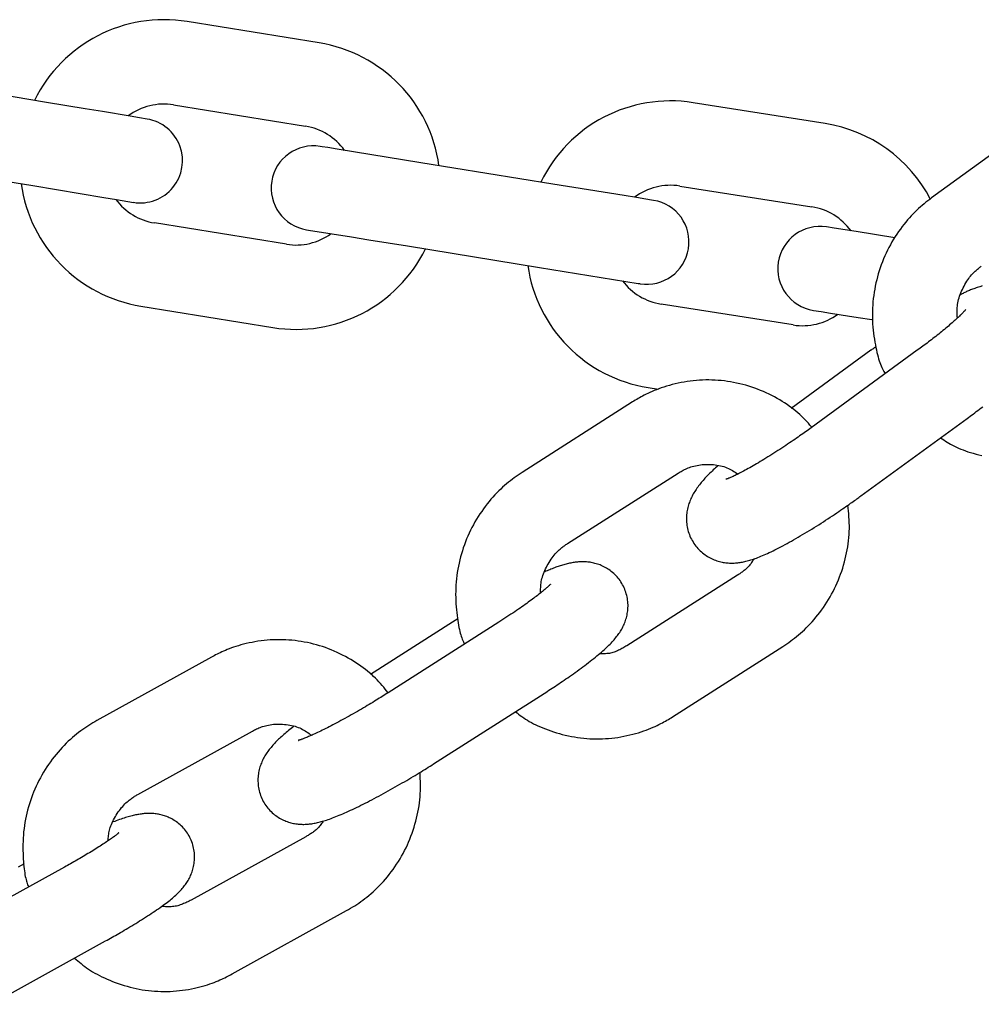
# Model space of a CAD drawing. Extents: x -7512 to 6172, y -1197 to 2325.
# Drawn here: x -5880 to -5812, y -72 to -2 of the extents above; entities that cross this region are included whole.
import ezdxf

# ---------------------------------------------------------------- set-up
doc = ezdxf.new("R2010")
doc.units = 0

msp = doc.modelspace()

# ---------------------------------------------------------------- linework, layer by layer
at = {"color": 7, "linetype": 'Continuous'}
for p, q in [((-5858.759, -4.136), (-5868.137, -2.617)), ((-5878.122, -8.363), (-5887.493, -6.806)), ((-5822.805, -9.866), (-5832.189, -8.385)), ((-5869.096, -8.54), (-5859.719, -10.059)), ((-5807.701, -9.655), (-5815.243, -15.158)), ((-5888.476, -12.725), (-5879.105, -14.282)), ((-5842.15, -14.17), (-5851.528, -12.652)), ((-5833.124, -14.311), (-5823.74, -15.793)), ((-5861.078, -18.449), (-5870.456, -16.93)), ((-5852.487, -18.574), (-5843.109, -20.093)), ((-5871.415, -22.853), (-5862.037, -24.372)), ((-5825.066, -24.189), (-5834.449, -22.707)), ((-5819.547, -25.991), (-5825.205, -30.12)), ((-5816.254, -25.991), (-5823.795, -31.495)), ((-5835.385, -28.634), (-5834.643, -28.751)), ((-5836.479, -29.662), (-5844.337, -34.677)), ((-5820.258, -36.341), (-5812.717, -30.838)), ((-5841.11, -39.735), (-5833.252, -34.72)), ((-5829.026, -41.978), (-5836.883, -46.992)), ((-5849.288, -45.321), (-5855.108, -49.036)), ((-5845.994, -45.321), (-5853.852, -50.336)), ((-5848.902, -45.08), (-5849.288, -45.321)), ((-5833.656, -52.05), (-5825.798, -47.036)), ((-5866.405, -47.807), (-5874.549, -52.314)), ((-5850.625, -55.394), (-5842.767, -50.379)), ((-5871.644, -57.564), (-5863.5, -53.057)), ((-5859.706, -60.572), (-5867.85, -65.078)), ((-5876.84, -62.728), (-5884.984, -67.235)), ((-5879.721, -62.506), (-5880.133, -62.728)), ((-5864.945, -70.328), (-5856.801, -65.821)), ((-5882.079, -72.485), (-5873.935, -67.978))]:
    msp.add_line(p, q, dxfattribs=at)
for points in [[(-5870.97, -9.551), (-5871.514, -9.46), (-5872.175, -9.35), (-5874.148, -9.023), (-5875.385, -8.817), (-5878.122, -8.363)], [(-5851.528, -12.652), (-5857.479, -11.688), (-5858.14, -11.581), (-5858.547, -11.515), (-5858.685, -11.492)], [(-5879.105, -14.282), (-5874.048, -15.122), (-5873.158, -15.269), (-5871.953, -15.47)], [(-5834.993, -15.33), (-5835.131, -15.307), (-5835.538, -15.241), (-5836.199, -15.134), (-5837.09, -14.99), (-5842.15, -14.17)], [(-5815.243, -15.158), (-5815.374, -15.26), (-5815.505, -15.364), (-5815.636, -15.468), (-5815.768, -15.575), (-5815.899, -15.684), (-5816.03, -15.797), (-5816.162, -15.914), (-5816.293, -16.035), (-5816.424, -16.162), (-5816.555, -16.294), (-5816.686, -16.431), (-5816.817, -16.574), (-5816.947, -16.722), (-5817.076, -16.876), (-5817.204, -17.035), (-5817.331, -17.199), (-5817.456, -17.369), (-5817.58, -17.544), (-5817.702, -17.724), (-5817.821, -17.907), (-5817.938, -18.095), (-5818.051, -18.286), (-5818.161, -18.481), (-5818.267, -18.678), (-5818.369, -18.878), (-5818.466, -19.08), (-5818.559, -19.284), (-5818.647, -19.49), (-5818.731, -19.699), (-5818.811, -19.909), (-5818.886, -20.121), (-5818.956, -20.334), (-5819.022, -20.549), (-5819.083, -20.765), (-5819.139, -20.983), (-5819.191, -21.202), (-5819.238, -21.422), (-5819.28, -21.644), (-5819.318, -21.866), (-5819.35, -22.089), (-5819.379, -22.313), (-5819.402, -22.537), (-5819.42, -22.762), (-5819.434, -22.987), (-5819.443, -23.213), (-5819.446, -23.438), (-5819.444, -23.663), (-5819.437, -23.889), (-5819.425, -24.113), (-5819.408, -24.337), (-5819.387, -24.558), (-5819.362, -24.776), (-5819.334, -24.989), (-5819.303, -25.198), (-5819.27, -25.4), (-5819.234, -25.596), (-5819.198, -25.784), (-5819.16, -25.963), (-5819.121, -26.134), (-5819.081, -26.297), (-5819.041, -26.452), (-5818.999, -26.598), (-5818.956, -26.735), (-5818.913, -26.864), (-5818.869, -26.984), (-5818.824, -27.096), (-5818.779, -27.201), (-5818.734, -27.301), (-5818.688, -27.396), (-5818.642, -27.488), (-5818.595, -27.578), (-5818.549, -27.666)], [(-5859.644, -17.415), (-5859.506, -17.438), (-5856.463, -17.93), (-5855.226, -18.131), (-5852.487, -18.574)], [(-5817.857, -17.987), (-5820.603, -17.553), (-5822.155, -17.308), (-5822.701, -17.222)], [(-5843.109, -20.093), (-5836.09, -21.23), (-5835.953, -21.252)], [(-5813.404, -23.693), (-5813.411, -23.59), (-5813.417, -23.487), (-5813.422, -23.384), (-5813.425, -23.279), (-5813.426, -23.174), (-5813.423, -23.067), (-5813.417, -22.958), (-5813.406, -22.848), (-5813.391, -22.735), (-5813.371, -22.62), (-5813.346, -22.504), (-5813.316, -22.386), (-5813.282, -22.266), (-5813.243, -22.146), (-5813.201, -22.024), (-5813.154, -21.902), (-5813.103, -21.78), (-5813.048, -21.658), (-5812.99, -21.538), (-5812.93, -21.419), (-5812.867, -21.304), (-5812.802, -21.192), (-5812.736, -21.084), (-5812.669, -20.982), (-5812.601, -20.885), (-5812.533, -20.795), (-5812.465, -20.71), (-5812.398, -20.631), (-5812.332, -20.557), (-5812.266, -20.488), (-5812.203, -20.424), (-5812.141, -20.365), (-5812.082, -20.31), (-5812.024, -20.259), (-5811.969, -20.211), (-5811.914, -20.167), (-5811.861, -20.124), (-5811.809, -20.083), (-5811.757, -20.044), (-5811.706, -20.005)], [(-5811.641, -21.415), (-5811.731, -21.442), (-5811.821, -21.469), (-5811.909, -21.498), (-5811.996, -21.526), (-5812.081, -21.555), (-5812.163, -21.584), (-5812.243, -21.613), (-5812.321, -21.642), (-5812.396, -21.671), (-5812.47, -21.701), (-5812.541, -21.73), (-5812.611, -21.76), (-5812.679, -21.79), (-5812.746, -21.82), (-5812.811, -21.85), (-5812.875, -21.881), (-5812.938, -21.912), (-5813.001, -21.943), (-5813.063, -21.975), (-5813.124, -22.006), (-5813.186, -22.037)], [(-5812.799, -23.081), (-5812.798, -23.08), (-5812.797, -23.078), (-5812.797, -23.078), (-5812.797, -23.078), (-5812.799, -23.08), (-5812.802, -23.084), (-5812.807, -23.09), (-5812.815, -23.098), (-5812.824, -23.109), (-5812.836, -23.124), (-5812.851, -23.141), (-5812.868, -23.16), (-5812.887, -23.183), (-5812.91, -23.208), (-5812.935, -23.236), (-5812.963, -23.266), (-5812.995, -23.299), (-5813.029, -23.334), (-5813.066, -23.372), (-5813.107, -23.413), (-5813.15, -23.456), (-5813.198, -23.502), (-5813.248, -23.551), (-5813.303, -23.603), (-5813.361, -23.657), (-5813.423, -23.715), (-5813.488, -23.775), (-5813.557, -23.838), (-5813.629, -23.903), (-5813.706, -23.971), (-5813.785, -24.041), (-5813.869, -24.114), (-5813.955, -24.189), (-5814.045, -24.265), (-5814.138, -24.344), (-5814.233, -24.424), (-5814.33, -24.504), (-5814.429, -24.586), (-5814.53, -24.668), (-5814.632, -24.751), (-5814.734, -24.833), (-5814.837, -24.915), (-5814.94, -24.997), (-5815.044, -25.079), (-5815.147, -25.159), (-5815.25, -25.239), (-5815.353, -25.318), (-5815.455, -25.397), (-5815.557, -25.473), (-5815.658, -25.549), (-5815.758, -25.624), (-5815.858, -25.699), (-5815.957, -25.772), (-5816.056, -25.846), (-5816.155, -25.919), (-5816.254, -25.991)], [(-5823.636, -23.149), (-5823.091, -23.235), (-5822.429, -23.339), (-5820.453, -23.651), (-5819.472, -23.806)], [(-5819.195, -25.738), (-5819.214, -25.751), (-5819.233, -25.765), (-5819.252, -25.778), (-5819.272, -25.792), (-5819.291, -25.806), (-5819.312, -25.821), (-5819.333, -25.835), (-5819.354, -25.851), (-5819.377, -25.867), (-5819.4, -25.884), (-5819.424, -25.901), (-5819.448, -25.919), (-5819.472, -25.937), (-5819.497, -25.955), (-5819.522, -25.973), (-5819.547, -25.991)], [(-5823.765, -31.43), (-5823.879, -31.302), (-5823.995, -31.175), (-5824.112, -31.047), (-5824.231, -30.921), (-5824.353, -30.796), (-5824.479, -30.671), (-5824.61, -30.548), (-5824.745, -30.426), (-5824.887, -30.306), (-5825.034, -30.188), (-5825.187, -30.071), (-5825.346, -29.956), (-5825.51, -29.843), (-5825.679, -29.732), (-5825.853, -29.623), (-5826.031, -29.515), (-5826.215, -29.409), (-5826.403, -29.306), (-5826.594, -29.205), (-5826.79, -29.108), (-5826.988, -29.013), (-5827.19, -28.923), (-5827.394, -28.836), (-5827.6, -28.754), (-5827.808, -28.677), (-5828.018, -28.604), (-5828.229, -28.536), (-5828.442, -28.474), (-5828.656, -28.416), (-5828.871, -28.362), (-5829.088, -28.314), (-5829.305, -28.271), (-5829.524, -28.232), (-5829.743, -28.198), (-5829.962, -28.17), (-5830.182, -28.146), (-5830.403, -28.127), (-5830.624, -28.113), (-5830.845, -28.104), (-5831.066, -28.099), (-5831.287, -28.1), (-5831.508, -28.106), (-5831.729, -28.117), (-5831.949, -28.132), (-5832.169, -28.153), (-5832.388, -28.178), (-5832.605, -28.208), (-5832.822, -28.243), (-5833.037, -28.283), (-5833.251, -28.327), (-5833.461, -28.375), (-5833.667, -28.427), (-5833.87, -28.482), (-5834.067, -28.539), (-5834.257, -28.599), (-5834.442, -28.661), (-5834.618, -28.725), (-5834.787, -28.789), (-5834.949, -28.855), (-5835.103, -28.921), (-5835.251, -28.987), (-5835.39, -29.052), (-5835.523, -29.118), (-5835.649, -29.182), (-5835.768, -29.245), (-5835.881, -29.307), (-5835.989, -29.367), (-5836.092, -29.427), (-5836.192, -29.487), (-5836.289, -29.546), (-5836.385, -29.604), (-5836.479, -29.662)], [(-5812.717, -30.838), (-5812.609, -30.759), (-5812.501, -30.679), (-5812.393, -30.599), (-5812.283, -30.518), (-5812.173, -30.436), (-5812.061, -30.352), (-5811.948, -30.267), (-5811.833, -30.18), (-5811.715, -30.09), (-5811.596, -29.998)], [(-5823.795, -31.495), (-5823.893, -31.565), (-5823.991, -31.636), (-5824.09, -31.707), (-5824.19, -31.779), (-5824.291, -31.852), (-5824.396, -31.926), (-5824.502, -32.002), (-5824.612, -32.079), (-5824.725, -32.158), (-5824.841, -32.239), (-5824.961, -32.321), (-5825.083, -32.405), (-5825.209, -32.491), (-5825.338, -32.578), (-5825.469, -32.667), (-5825.604, -32.756), (-5825.741, -32.847), (-5825.879, -32.938), (-5826.02, -33.03), (-5826.162, -33.122), (-5826.304, -33.214), (-5826.447, -33.305), (-5826.589, -33.395), (-5826.731, -33.484), (-5826.871, -33.571), (-5827.01, -33.657), (-5827.147, -33.741), (-5827.282, -33.823), (-5827.416, -33.903), (-5827.547, -33.981), (-5827.675, -34.057), (-5827.801, -34.131), (-5827.924, -34.202), (-5828.044, -34.27), (-5828.161, -34.336), (-5828.274, -34.399), (-5828.384, -34.46), (-5828.491, -34.518), (-5828.593, -34.573), (-5828.692, -34.626), (-5828.787, -34.676), (-5828.878, -34.723), (-5828.965, -34.767), (-5829.048, -34.809), (-5829.127, -34.848), (-5829.202, -34.885), (-5829.273, -34.919), (-5829.34, -34.95), (-5829.404, -34.979), (-5829.463, -35.006), (-5829.518, -35.03), (-5829.569, -35.052), (-5829.616, -35.071), (-5829.658, -35.089), (-5829.695, -35.104), (-5829.727, -35.116), (-5829.754, -35.127), (-5829.777, -35.136), (-5829.795, -35.143), (-5829.811, -35.148), (-5829.824, -35.153), (-5829.835, -35.156), (-5829.845, -35.159), (-5829.854, -35.162)], [(-5814.599, -32.212), (-5814.486, -32.288), (-5814.371, -32.364), (-5814.255, -32.439), (-5814.137, -32.514), (-5814.015, -32.589), (-5813.888, -32.662), (-5813.757, -32.734), (-5813.619, -32.805), (-5813.474, -32.874), (-5813.323, -32.942), (-5813.164, -33.008), (-5813, -33.072), (-5812.828, -33.135), (-5812.651, -33.196), (-5812.467, -33.255), (-5812.277, -33.312), (-5812.081, -33.367), (-5811.88, -33.42), (-5811.675, -33.47)], [(-5833.252, -34.72), (-5833.18, -34.678), (-5833.107, -34.636), (-5833.034, -34.594), (-5832.959, -34.552), (-5832.882, -34.511), (-5832.802, -34.471), (-5832.719, -34.431), (-5832.631, -34.392), (-5832.54, -34.354), (-5832.445, -34.318), (-5832.345, -34.284), (-5832.241, -34.251), (-5832.133, -34.221), (-5832.02, -34.193), (-5831.904, -34.169), (-5831.784, -34.148), (-5831.66, -34.131), (-5831.533, -34.117), (-5831.403, -34.108), (-5831.272, -34.102), (-5831.139, -34.1), (-5831.007, -34.102), (-5830.874, -34.107), (-5830.743, -34.117), (-5830.614, -34.13), (-5830.486, -34.148), (-5830.362, -34.169), (-5830.239, -34.195), (-5830.12, -34.224), (-5830.003, -34.258), (-5829.89, -34.296), (-5829.781, -34.338), (-5829.675, -34.384), (-5829.572, -34.433), (-5829.472, -34.486), (-5829.374, -34.542), (-5829.279, -34.599), (-5829.185, -34.658), (-5829.091, -34.719), (-5828.999, -34.779)], [(-5830.426, -34.198), (-5830.508, -34.272), (-5830.59, -34.347), (-5830.671, -34.422), (-5830.752, -34.496), (-5830.831, -34.571), (-5830.91, -34.645), (-5830.986, -34.719), (-5831.061, -34.793), (-5831.134, -34.866), (-5831.205, -34.94), (-5831.274, -35.013), (-5831.342, -35.087), (-5831.408, -35.162), (-5831.473, -35.237), (-5831.538, -35.313), (-5831.601, -35.39), (-5831.664, -35.468), (-5831.727, -35.548), (-5831.788, -35.628), (-5831.848, -35.71), (-5831.907, -35.792), (-5831.964, -35.874), (-5832.019, -35.956), (-5832.071, -36.038), (-5832.122, -36.12), (-5832.17, -36.202), (-5832.216, -36.285), (-5832.26, -36.368), (-5832.302, -36.451), (-5832.342, -36.536), (-5832.38, -36.622), (-5832.415, -36.71), (-5832.449, -36.799), (-5832.481, -36.89), (-5832.511, -36.983), (-5832.539, -37.078), (-5832.564, -37.174), (-5832.586, -37.272), (-5832.606, -37.372), (-5832.623, -37.473), (-5832.637, -37.576), (-5832.647, -37.68), (-5832.655, -37.785), (-5832.659, -37.892), (-5832.659, -37.999), (-5832.656, -38.108), (-5832.649, -38.217), (-5832.638, -38.327), (-5832.623, -38.437), (-5832.604, -38.548), (-5832.581, -38.658), (-5832.554, -38.769), (-5832.523, -38.879), (-5832.488, -38.988), (-5832.448, -39.096), (-5832.405, -39.204), (-5832.357, -39.31), (-5832.305, -39.414), (-5832.249, -39.517), (-5832.19, -39.617), (-5832.127, -39.716), (-5832.06, -39.811), (-5831.99, -39.904), (-5831.917, -39.994), (-5831.841, -40.081), (-5831.762, -40.164), (-5831.68, -40.244), (-5831.597, -40.32), (-5831.511, -40.393), (-5831.423, -40.462), (-5831.334, -40.527), (-5831.244, -40.588), (-5831.152, -40.646), (-5831.06, -40.7), (-5830.967, -40.75), (-5830.873, -40.796), (-5830.78, -40.839), (-5830.686, -40.879), (-5830.592, -40.915), (-5830.499, -40.947), (-5830.406, -40.977), (-5830.313, -41.003), (-5830.221, -41.026), (-5830.13, -41.046), (-5830.04, -41.064), (-5829.95, -41.079), (-5829.861, -41.091), (-5829.773, -41.101), (-5829.685, -41.108), (-5829.599, -41.113), (-5829.513, -41.116), (-5829.428, -41.117), (-5829.344, -41.116), (-5829.26, -41.113), (-5829.177, -41.109), (-5829.095, -41.102), (-5829.013, -41.094), (-5828.931, -41.084), (-5828.849, -41.073), (-5828.767, -41.06), (-5828.684, -41.045), (-5828.601, -41.028), (-5828.516, -41.01), (-5828.431, -40.99), (-5828.343, -40.968), (-5828.254, -40.944), (-5828.163, -40.918), (-5828.07, -40.891), (-5827.975, -40.861), (-5827.878, -40.829), (-5827.779, -40.794), (-5827.678, -40.758), (-5827.574, -40.719), (-5827.468, -40.677), (-5827.359, -40.633), (-5827.247, -40.587), (-5827.133, -40.537), (-5827.014, -40.485), (-5826.893, -40.43), (-5826.767, -40.371), (-5826.638, -40.31), (-5826.505, -40.245), (-5826.369, -40.178), (-5826.23, -40.107), (-5826.088, -40.035), (-5825.943, -39.959), (-5825.797, -39.882), (-5825.648, -39.802), (-5825.498, -39.72), (-5825.347, -39.637), (-5825.194, -39.551), (-5825.039, -39.464), (-5824.883, -39.374), (-5824.726, -39.283), (-5824.567, -39.19), (-5824.407, -39.095), (-5824.245, -38.998), (-5824.083, -38.9), (-5823.919, -38.8), (-5823.755, -38.699), (-5823.59, -38.596), (-5823.425, -38.493), (-5823.259, -38.388), (-5823.094, -38.283), (-5822.929, -38.176), (-5822.765, -38.07), (-5822.602, -37.964), (-5822.442, -37.859), (-5822.285, -37.754), (-5822.131, -37.652), (-5821.982, -37.552), (-5821.838, -37.455), (-5821.7, -37.361), (-5821.567, -37.27), (-5821.441, -37.182), (-5821.32, -37.099), (-5821.204, -37.018), (-5821.095, -36.941), (-5820.991, -36.868), (-5820.894, -36.799), (-5820.802, -36.733), (-5820.714, -36.671), (-5820.632, -36.612), (-5820.553, -36.555), (-5820.477, -36.5), (-5820.403, -36.446), (-5820.33, -36.394), (-5820.258, -36.341)], [(-5844.337, -34.677), (-5844.474, -34.771), (-5844.612, -34.866), (-5844.749, -34.962), (-5844.887, -35.06), (-5845.024, -35.161), (-5845.162, -35.265), (-5845.3, -35.374), (-5845.439, -35.487), (-5845.578, -35.605), (-5845.717, -35.728), (-5845.856, -35.857), (-5845.995, -35.992), (-5846.133, -36.131), (-5846.271, -36.276), (-5846.409, -36.427), (-5846.546, -36.583), (-5846.681, -36.745), (-5846.816, -36.912), (-5846.948, -37.083), (-5847.078, -37.259), (-5847.206, -37.439), (-5847.331, -37.623), (-5847.452, -37.81), (-5847.57, -38), (-5847.683, -38.193), (-5847.793, -38.388), (-5847.898, -38.586), (-5847.999, -38.786), (-5848.095, -38.989), (-5848.187, -39.194), (-5848.275, -39.4), (-5848.358, -39.609), (-5848.436, -39.819), (-5848.51, -40.031), (-5848.58, -40.245), (-5848.645, -40.46), (-5848.705, -40.677), (-5848.761, -40.895), (-5848.812, -41.114), (-5848.858, -41.335), (-5848.9, -41.556), (-5848.937, -41.779), (-5848.969, -42.002), (-5848.996, -42.226), (-5849.018, -42.45), (-5849.036, -42.675), (-5849.048, -42.9), (-5849.054, -43.125), (-5849.056, -43.35), (-5849.052, -43.574), (-5849.045, -43.795), (-5849.033, -44.014), (-5849.018, -44.228), (-5849, -44.438), (-5848.979, -44.641), (-5848.956, -44.836), (-5848.932, -45.024), (-5848.906, -45.203), (-5848.879, -45.374), (-5848.85, -45.537), (-5848.82, -45.69), (-5848.789, -45.835), (-5848.756, -45.97), (-5848.723, -46.097), (-5848.688, -46.214), (-5848.653, -46.324), (-5848.617, -46.426), (-5848.581, -46.523), (-5848.543, -46.615), (-5848.506, -46.704), (-5848.468, -46.791), (-5848.43, -46.876)], [(-5825.798, -47.036), (-5825.661, -46.942), (-5825.523, -46.847), (-5825.386, -46.751), (-5825.249, -46.652), (-5825.111, -46.551), (-5824.973, -46.447), (-5824.835, -46.339), (-5824.696, -46.226), (-5824.557, -46.108), (-5824.418, -45.984), (-5824.279, -45.856), (-5824.14, -45.721), (-5824.002, -45.581), (-5823.864, -45.436), (-5823.726, -45.286), (-5823.59, -45.129), (-5823.454, -44.968), (-5823.32, -44.801), (-5823.187, -44.63), (-5823.057, -44.454), (-5822.929, -44.274), (-5822.804, -44.09), (-5822.683, -43.903), (-5822.565, -43.713), (-5822.452, -43.52), (-5822.342, -43.324), (-5822.237, -43.127), (-5822.136, -42.926), (-5822.04, -42.724), (-5821.948, -42.519), (-5821.86, -42.313), (-5821.777, -42.104), (-5821.699, -41.894), (-5821.625, -41.682), (-5821.556, -41.468), (-5821.492, -41.254), (-5821.432, -41.039), (-5821.376, -40.823), (-5821.325, -40.606), (-5821.279, -40.39), (-5821.237, -40.173), (-5821.199, -39.956), (-5821.166, -39.74), (-5821.139, -39.524), (-5821.116, -39.309), (-5821.099, -39.095), (-5821.088, -38.881), (-5821.082, -38.668), (-5821.081, -38.457), (-5821.086, -38.246), (-5821.096, -38.036), (-5821.108, -37.827), (-5821.124, -37.619), (-5821.142, -37.411), (-5821.162, -37.203), (-5821.182, -36.995)], [(-5843.018, -43.234), (-5843.019, -43.137), (-5843.018, -43.04), (-5843.017, -42.942), (-5843.014, -42.844), (-5843.008, -42.744), (-5842.999, -42.643), (-5842.986, -42.54), (-5842.969, -42.435), (-5842.947, -42.328), (-5842.92, -42.218), (-5842.889, -42.107), (-5842.853, -41.995), (-5842.812, -41.881), (-5842.767, -41.765), (-5842.718, -41.649), (-5842.664, -41.532), (-5842.606, -41.415), (-5842.545, -41.298), (-5842.48, -41.182), (-5842.413, -41.068), (-5842.344, -40.957), (-5842.273, -40.849), (-5842.201, -40.746), (-5842.128, -40.649), (-5842.055, -40.557), (-5841.982, -40.471), (-5841.909, -40.391), (-5841.837, -40.316), (-5841.767, -40.246), (-5841.698, -40.182), (-5841.63, -40.122), (-5841.565, -40.066), (-5841.503, -40.016), (-5841.442, -39.968), (-5841.384, -39.924), (-5841.327, -39.883), (-5841.272, -39.844), (-5841.217, -39.807), (-5841.163, -39.771), (-5841.11, -39.735)], [(-5842.767, -50.379), (-5842.655, -50.307), (-5842.543, -50.235), (-5842.431, -50.162), (-5842.317, -50.089), (-5842.203, -50.014), (-5842.087, -49.939), (-5841.969, -49.861), (-5841.849, -49.782), (-5841.727, -49.701), (-5841.603, -49.618), (-5841.477, -49.533), (-5841.349, -49.446), (-5841.22, -49.357), (-5841.089, -49.266), (-5840.956, -49.174), (-5840.822, -49.08), (-5840.687, -48.985), (-5840.552, -48.888), (-5840.416, -48.79), (-5840.28, -48.692), (-5840.145, -48.593), (-5840.011, -48.493), (-5839.878, -48.394), (-5839.747, -48.295), (-5839.618, -48.196), (-5839.492, -48.098), (-5839.368, -48.001), (-5839.248, -47.905), (-5839.13, -47.81), (-5839.016, -47.717), (-5838.906, -47.625), (-5838.8, -47.536), (-5838.698, -47.448), (-5838.6, -47.362), (-5838.506, -47.278), (-5838.415, -47.195), (-5838.328, -47.114), (-5838.244, -47.034), (-5838.164, -46.955), (-5838.086, -46.877), (-5838.012, -46.8), (-5837.94, -46.723), (-5837.87, -46.646), (-5837.803, -46.571), (-5837.739, -46.495), (-5837.676, -46.419), (-5837.617, -46.344), (-5837.559, -46.269), (-5837.503, -46.193), (-5837.45, -46.118), (-5837.398, -46.041), (-5837.348, -45.964), (-5837.301, -45.886), (-5837.255, -45.807), (-5837.21, -45.726), (-5837.168, -45.643), (-5837.127, -45.559), (-5837.088, -45.472), (-5837.051, -45.383), (-5837.016, -45.293), (-5836.983, -45.2), (-5836.952, -45.106), (-5836.924, -45.01), (-5836.899, -44.912), (-5836.877, -44.813), (-5836.857, -44.712), (-5836.841, -44.609), (-5836.828, -44.505), (-5836.818, -44.399), (-5836.811, -44.293), (-5836.808, -44.185), (-5836.809, -44.076), (-5836.814, -43.967), (-5836.823, -43.856), (-5836.836, -43.746), (-5836.853, -43.634), (-5836.873, -43.523), (-5836.898, -43.412), (-5836.928, -43.302), (-5836.961, -43.192), (-5836.999, -43.082), (-5837.041, -42.974), (-5837.087, -42.867), (-5837.137, -42.762), (-5837.191, -42.659), (-5837.249, -42.557), (-5837.31, -42.459), (-5837.375, -42.363), (-5837.443, -42.269), (-5837.514, -42.179), (-5837.588, -42.093), (-5837.665, -42.009), (-5837.744, -41.929), (-5837.826, -41.852), (-5837.909, -41.779), (-5837.994, -41.71), (-5838.081, -41.644), (-5838.168, -41.583), (-5838.257, -41.525), (-5838.346, -41.47), (-5838.437, -41.419), (-5838.527, -41.372), (-5838.618, -41.328), (-5838.708, -41.288), (-5838.798, -41.251), (-5838.888, -41.218), (-5838.978, -41.187), (-5839.067, -41.159), (-5839.155, -41.135), (-5839.243, -41.113), (-5839.33, -41.094), (-5839.417, -41.077), (-5839.502, -41.063), (-5839.587, -41.051), (-5839.672, -41.042), (-5839.755, -41.035), (-5839.838, -41.029), (-5839.919, -41.026), (-5840.001, -41.024), (-5840.081, -41.024), (-5840.161, -41.026), (-5840.24, -41.03), (-5840.319, -41.035), (-5840.397, -41.042), (-5840.476, -41.05), (-5840.555, -41.06), (-5840.635, -41.071), (-5840.715, -41.084), (-5840.796, -41.098), (-5840.878, -41.114), (-5840.961, -41.131), (-5841.044, -41.15), (-5841.127, -41.169), (-5841.209, -41.19), (-5841.292, -41.211), (-5841.375, -41.234), (-5841.456, -41.257), (-5841.538, -41.281), (-5841.619, -41.306), (-5841.7, -41.332), (-5841.781, -41.36), (-5841.863, -41.388), (-5841.946, -41.418), (-5842.03, -41.45), (-5842.114, -41.483), (-5842.2, -41.517), (-5842.287, -41.552), (-5842.374, -41.589), (-5842.462, -41.626), (-5842.55, -41.664), (-5842.638, -41.702), (-5842.727, -41.741)], [(-5827.876, -40.825), (-5827.913, -40.888), (-5827.95, -40.951), (-5827.987, -41.013), (-5828.025, -41.075), (-5828.065, -41.135), (-5828.105, -41.194), (-5828.148, -41.251), (-5828.192, -41.306), (-5828.238, -41.359), (-5828.286, -41.41), (-5828.336, -41.459), (-5828.387, -41.506), (-5828.439, -41.552), (-5828.492, -41.595), (-5828.545, -41.638), (-5828.598, -41.679), (-5828.652, -41.719), (-5828.705, -41.758), (-5828.759, -41.796), (-5828.812, -41.833), (-5828.866, -41.87), (-5828.919, -41.906), (-5828.972, -41.942), (-5829.026, -41.978)], [(-5842.323, -42.626), (-5842.321, -42.623), (-5842.318, -42.62), (-5842.316, -42.617), (-5842.315, -42.616), (-5842.315, -42.615), (-5842.315, -42.616), (-5842.317, -42.618), (-5842.321, -42.622), (-5842.326, -42.628), (-5842.333, -42.636), (-5842.342, -42.646), (-5842.353, -42.658), (-5842.367, -42.671), (-5842.382, -42.687), (-5842.399, -42.705), (-5842.419, -42.724), (-5842.441, -42.745), (-5842.466, -42.769), (-5842.494, -42.794), (-5842.524, -42.822), (-5842.558, -42.852), (-5842.595, -42.884), (-5842.636, -42.92), (-5842.68, -42.958), (-5842.728, -42.999), (-5842.78, -43.042), (-5842.836, -43.089), (-5842.896, -43.138), (-5842.959, -43.19), (-5843.026, -43.244), (-5843.097, -43.3), (-5843.172, -43.359), (-5843.25, -43.42), (-5843.332, -43.483), (-5843.418, -43.548), (-5843.507, -43.616), (-5843.6, -43.685), (-5843.697, -43.757), (-5843.798, -43.831), (-5843.902, -43.906), (-5844.009, -43.984), (-5844.121, -44.064), (-5844.236, -44.145), (-5844.354, -44.228), (-5844.476, -44.313), (-5844.601, -44.4), (-5844.729, -44.487), (-5844.861, -44.577), (-5844.996, -44.667), (-5845.133, -44.758), (-5845.273, -44.851), (-5845.415, -44.944), (-5845.558, -45.038), (-5845.703, -45.132), (-5845.849, -45.227), (-5845.995, -45.321)], [(-5853.853, -50.337), (-5853.957, -50.205), (-5854.062, -50.074), (-5854.169, -49.943), (-5854.278, -49.813), (-5854.389, -49.683), (-5854.505, -49.554), (-5854.626, -49.425), (-5854.752, -49.298), (-5854.883, -49.171), (-5855.021, -49.046), (-5855.165, -48.922), (-5855.315, -48.799), (-5855.47, -48.677), (-5855.631, -48.556), (-5855.797, -48.437), (-5855.968, -48.319), (-5856.144, -48.203), (-5856.324, -48.088), (-5856.509, -47.976), (-5856.698, -47.866), (-5856.89, -47.76), (-5857.086, -47.656), (-5857.284, -47.557), (-5857.485, -47.462), (-5857.688, -47.372), (-5857.893, -47.286), (-5858.1, -47.205), (-5858.308, -47.129), (-5858.519, -47.057), (-5858.731, -46.99), (-5858.944, -46.928), (-5859.158, -46.871), (-5859.374, -46.819), (-5859.59, -46.771), (-5859.808, -46.729), (-5860.026, -46.691), (-5860.245, -46.658), (-5860.465, -46.63), (-5860.685, -46.607), (-5860.906, -46.589), (-5861.126, -46.576), (-5861.348, -46.567), (-5861.569, -46.564), (-5861.789, -46.566), (-5862.01, -46.572), (-5862.23, -46.584), (-5862.449, -46.6), (-5862.668, -46.621), (-5862.885, -46.647), (-5863.101, -46.678), (-5863.313, -46.713), (-5863.523, -46.751), (-5863.728, -46.793), (-5863.928, -46.838), (-5864.122, -46.886), (-5864.31, -46.936), (-5864.49, -46.988), (-5864.663, -47.042), (-5864.828, -47.097), (-5864.986, -47.153), (-5865.137, -47.21), (-5865.281, -47.267), (-5865.417, -47.324), (-5865.547, -47.38), (-5865.669, -47.435), (-5865.786, -47.49), (-5865.897, -47.544), (-5866.004, -47.597), (-5866.107, -47.65), (-5866.208, -47.702), (-5866.307, -47.755), (-5866.405, -47.807)], [(-5836.883, -46.992), (-5836.955, -47.034), (-5837.027, -47.076), (-5837.1, -47.118), (-5837.172, -47.159), (-5837.246, -47.199), (-5837.32, -47.238), (-5837.396, -47.276), (-5837.473, -47.314), (-5837.551, -47.349), (-5837.631, -47.383), (-5837.712, -47.415), (-5837.794, -47.445), (-5837.877, -47.472), (-5837.962, -47.495), (-5838.047, -47.516), (-5838.134, -47.533), (-5838.221, -47.547), (-5838.309, -47.556), (-5838.397, -47.563), (-5838.486, -47.568), (-5838.576, -47.571), (-5838.665, -47.572), (-5838.755, -47.572), (-5838.845, -47.572)], [(-5853.852, -50.336), (-5853.954, -50.4), (-5854.057, -50.465), (-5854.161, -50.531), (-5854.265, -50.596), (-5854.372, -50.663), (-5854.481, -50.731), (-5854.592, -50.8), (-5854.707, -50.871), (-5854.825, -50.943), (-5854.947, -51.017), (-5855.072, -51.093), (-5855.2, -51.17), (-5855.331, -51.249), (-5855.466, -51.328), (-5855.603, -51.409), (-5855.743, -51.491), (-5855.886, -51.574), (-5856.031, -51.658), (-5856.178, -51.742), (-5856.326, -51.827), (-5856.474, -51.911), (-5856.623, -51.994), (-5856.772, -52.077), (-5856.92, -52.159), (-5857.066, -52.239), (-5857.211, -52.318), (-5857.354, -52.395), (-5857.496, -52.47), (-5857.635, -52.544), (-5857.771, -52.616), (-5857.906, -52.685), (-5858.037, -52.753), (-5858.165, -52.818), (-5858.29, -52.882), (-5858.412, -52.942), (-5858.531, -53.001), (-5858.646, -53.057), (-5858.758, -53.111), (-5858.866, -53.162), (-5858.97, -53.211), (-5859.071, -53.258), (-5859.168, -53.302), (-5859.261, -53.344), (-5859.349, -53.383), (-5859.434, -53.42), (-5859.513, -53.454), (-5859.588, -53.486), (-5859.659, -53.515), (-5859.724, -53.542), (-5859.784, -53.567), (-5859.84, -53.589), (-5859.892, -53.609), (-5859.939, -53.628), (-5859.983, -53.644), (-5860.023, -53.658), (-5860.06, -53.671), (-5860.093, -53.682), (-5860.123, -53.691), (-5860.15, -53.699), (-5860.174, -53.706), (-5860.195, -53.711), (-5860.212, -53.716), (-5860.225, -53.719), (-5860.236, -53.722), (-5860.242, -53.723), (-5860.246, -53.725), (-5860.247, -53.725), (-5860.246, -53.725), (-5860.243, -53.725), (-5860.239, -53.724), (-5860.234, -53.723), (-5860.228, -53.722)], [(-5844.808, -51.682), (-5844.694, -51.77), (-5844.578, -51.858), (-5844.461, -51.946), (-5844.342, -52.033), (-5844.219, -52.119), (-5844.092, -52.205), (-5843.96, -52.289), (-5843.822, -52.372), (-5843.677, -52.454), (-5843.526, -52.534), (-5843.368, -52.613), (-5843.204, -52.689), (-5843.034, -52.765), (-5842.857, -52.838), (-5842.675, -52.91), (-5842.487, -52.981), (-5842.294, -53.049), (-5842.095, -53.115), (-5841.892, -53.179), (-5841.685, -53.239), (-5841.475, -53.296), (-5841.262, -53.349), (-5841.047, -53.398), (-5840.83, -53.442), (-5840.612, -53.481), (-5840.393, -53.515), (-5840.174, -53.544), (-5839.953, -53.568), (-5839.733, -53.587), (-5839.512, -53.6), (-5839.291, -53.609), (-5839.069, -53.613), (-5838.848, -53.612), (-5838.627, -53.607), (-5838.406, -53.596), (-5838.186, -53.58), (-5837.966, -53.56), (-5837.747, -53.535), (-5837.53, -53.505), (-5837.313, -53.47), (-5837.098, -53.43), (-5836.885, -53.386), (-5836.674, -53.338), (-5836.468, -53.286), (-5836.266, -53.231), (-5836.069, -53.174), (-5835.878, -53.114), (-5835.694, -53.052), (-5835.517, -52.988), (-5835.348, -52.924), (-5835.186, -52.858), (-5835.032, -52.792), (-5834.885, -52.726), (-5834.745, -52.66), (-5834.612, -52.595), (-5834.486, -52.531), (-5834.367, -52.468), (-5834.254, -52.406), (-5834.147, -52.345), (-5834.043, -52.285), (-5833.943, -52.226), (-5833.846, -52.167), (-5833.75, -52.109), (-5833.656, -52.05)], [(-5874.549, -52.314), (-5874.692, -52.399), (-5874.835, -52.485), (-5874.978, -52.573), (-5875.121, -52.662), (-5875.265, -52.754), (-5875.409, -52.849), (-5875.553, -52.949), (-5875.698, -53.053), (-5875.844, -53.162), (-5875.99, -53.276), (-5876.137, -53.396), (-5876.284, -53.522), (-5876.431, -53.652), (-5876.577, -53.789), (-5876.724, -53.93), (-5876.87, -54.077), (-5877.015, -54.23), (-5877.159, -54.388), (-5877.302, -54.551), (-5877.442, -54.718), (-5877.581, -54.89), (-5877.716, -55.065), (-5877.849, -55.244), (-5877.978, -55.427), (-5878.103, -55.612), (-5878.224, -55.8), (-5878.341, -55.991), (-5878.453, -56.184), (-5878.562, -56.38), (-5878.666, -56.579), (-5878.766, -56.779), (-5878.862, -56.982), (-5878.953, -57.187), (-5879.04, -57.394), (-5879.122, -57.603), (-5879.2, -57.814), (-5879.273, -58.026), (-5879.342, -58.24), (-5879.406, -58.455), (-5879.466, -58.672), (-5879.521, -58.891), (-5879.572, -59.11), (-5879.617, -59.331), (-5879.658, -59.553), (-5879.694, -59.775), (-5879.725, -59.998), (-5879.751, -60.222), (-5879.771, -60.446), (-5879.786, -60.67), (-5879.796, -60.894), (-5879.802, -61.115), (-5879.804, -61.334), (-5879.801, -61.548), (-5879.796, -61.757), (-5879.788, -61.96), (-5879.778, -62.155), (-5879.765, -62.342), (-5879.751, -62.52), (-5879.735, -62.69), (-5879.717, -62.85), (-5879.698, -63.002), (-5879.677, -63.144), (-5879.655, -63.277), (-5879.631, -63.401), (-5879.606, -63.515), (-5879.579, -63.621), (-5879.552, -63.72), (-5879.524, -63.813), (-5879.495, -63.901), (-5879.466, -63.985), (-5879.436, -64.067), (-5879.406, -64.148)], [(-5863.5, -53.057), (-5863.425, -53.019), (-5863.351, -52.982), (-5863.275, -52.944), (-5863.198, -52.908), (-5863.118, -52.872), (-5863.036, -52.836), (-5862.951, -52.802), (-5862.862, -52.769), (-5862.768, -52.737), (-5862.671, -52.707), (-5862.569, -52.679), (-5862.463, -52.653), (-5862.353, -52.63), (-5862.24, -52.61), (-5862.122, -52.593), (-5862.001, -52.58), (-5861.876, -52.57), (-5861.748, -52.565), (-5861.618, -52.564), (-5861.486, -52.566), (-5861.354, -52.573), (-5861.222, -52.583), (-5861.091, -52.597), (-5860.961, -52.615), (-5860.834, -52.636), (-5860.709, -52.661), (-5860.588, -52.69), (-5860.469, -52.722), (-5860.353, -52.758), (-5860.241, -52.798), (-5860.133, -52.841), (-5860.029, -52.888), (-5859.929, -52.939), (-5859.833, -52.993), (-5859.739, -53.049), (-5859.649, -53.108), (-5859.56, -53.169), (-5859.474, -53.231), (-5859.388, -53.295), (-5859.303, -53.358)], [(-5860.567, -52.743), (-5860.657, -52.814), (-5860.746, -52.884), (-5860.835, -52.955), (-5860.924, -53.026), (-5861.011, -53.096), (-5861.096, -53.166), (-5861.18, -53.235), (-5861.261, -53.304), (-5861.34, -53.373), (-5861.417, -53.441), (-5861.492, -53.509), (-5861.565, -53.578), (-5861.637, -53.646), (-5861.707, -53.715), (-5861.777, -53.785), (-5861.845, -53.855), (-5861.913, -53.927), (-5861.98, -53.999), (-5862.046, -54.072), (-5862.11, -54.146), (-5862.174, -54.221), (-5862.235, -54.296), (-5862.295, -54.371), (-5862.353, -54.446), (-5862.409, -54.522), (-5862.463, -54.598), (-5862.514, -54.674), (-5862.564, -54.751), (-5862.612, -54.829), (-5862.658, -54.908), (-5862.702, -54.989), (-5862.745, -55.072), (-5862.786, -55.157), (-5862.825, -55.243), (-5862.862, -55.332), (-5862.897, -55.422), (-5862.93, -55.515), (-5862.96, -55.609), (-5862.988, -55.705), (-5863.013, -55.803), (-5863.036, -55.902), (-5863.055, -56.003), (-5863.072, -56.106), (-5863.085, -56.21), (-5863.095, -56.316), (-5863.101, -56.422), (-5863.104, -56.53), (-5863.103, -56.639), (-5863.098, -56.748), (-5863.089, -56.859), (-5863.077, -56.97), (-5863.06, -57.081), (-5863.039, -57.192), (-5863.014, -57.303), (-5862.985, -57.413), (-5862.951, -57.524), (-5862.913, -57.633), (-5862.871, -57.741), (-5862.825, -57.848), (-5862.775, -57.953), (-5862.721, -58.057), (-5862.664, -58.158), (-5862.603, -58.257), (-5862.538, -58.353), (-5862.47, -58.446), (-5862.398, -58.536), (-5862.324, -58.623), (-5862.247, -58.706), (-5862.168, -58.786), (-5862.087, -58.863), (-5862.003, -58.936), (-5861.918, -59.005), (-5861.832, -59.071), (-5861.744, -59.133), (-5861.655, -59.191), (-5861.566, -59.245), (-5861.476, -59.296), (-5861.385, -59.343), (-5861.295, -59.387), (-5861.204, -59.427), (-5861.114, -59.464), (-5861.024, -59.498), (-5860.935, -59.528), (-5860.846, -59.556), (-5860.757, -59.58), (-5860.669, -59.602), (-5860.582, -59.621), (-5860.496, -59.638), (-5860.41, -59.652), (-5860.325, -59.664), (-5860.241, -59.673), (-5860.157, -59.681), (-5860.075, -59.686), (-5859.993, -59.689), (-5859.912, -59.691), (-5859.831, -59.691), (-5859.752, -59.689), (-5859.672, -59.685), (-5859.594, -59.68), (-5859.515, -59.674), (-5859.436, -59.665), (-5859.357, -59.655), (-5859.278, -59.644), (-5859.197, -59.631), (-5859.116, -59.617), (-5859.034, -59.601), (-5858.951, -59.584), (-5858.866, -59.565), (-5858.78, -59.545), (-5858.692, -59.522), (-5858.603, -59.498), (-5858.511, -59.472), (-5858.417, -59.444), (-5858.321, -59.414), (-5858.223, -59.383), (-5858.122, -59.348), (-5858.018, -59.312), (-5857.911, -59.274), (-5857.801, -59.233), (-5857.688, -59.19), (-5857.571, -59.144), (-5857.451, -59.095), (-5857.328, -59.045), (-5857.201, -58.992), (-5857.072, -58.936), (-5856.94, -58.878), (-5856.805, -58.818), (-5856.667, -58.756), (-5856.526, -58.691), (-5856.383, -58.625), (-5856.238, -58.556), (-5856.09, -58.486), (-5855.941, -58.413), (-5855.789, -58.338), (-5855.636, -58.262), (-5855.481, -58.184), (-5855.324, -58.105), (-5855.166, -58.023), (-5855.006, -57.94), (-5854.844, -57.856), (-5854.682, -57.77), (-5854.518, -57.682), (-5854.353, -57.593), (-5854.186, -57.503), (-5854.018, -57.411), (-5853.85, -57.318), (-5853.681, -57.224), (-5853.513, -57.129), (-5853.345, -57.034), (-5853.179, -56.939), (-5853.014, -56.845), (-5852.852, -56.751), (-5852.692, -56.658), (-5852.535, -56.565), (-5852.38, -56.474), (-5852.229, -56.384), (-5852.08, -56.295), (-5851.935, -56.208), (-5851.792, -56.121), (-5851.653, -56.036), (-5851.517, -55.953), (-5851.384, -55.871), (-5851.254, -55.79), (-5851.126, -55.709), (-5850.999, -55.63), (-5850.873, -55.551), (-5850.749, -55.472), (-5850.625, -55.394)], [(-5856.801, -65.821), (-5856.658, -65.736), (-5856.515, -65.65), (-5856.372, -65.563), (-5856.229, -65.473), (-5856.085, -65.381), (-5855.941, -65.286), (-5855.797, -65.187), (-5855.651, -65.083), (-5855.506, -64.973), (-5855.359, -64.859), (-5855.213, -64.739), (-5855.066, -64.614), (-5854.919, -64.483), (-5854.772, -64.347), (-5854.626, -64.205), (-5854.48, -64.058), (-5854.335, -63.905), (-5854.191, -63.747), (-5854.048, -63.584), (-5853.907, -63.417), (-5853.769, -63.245), (-5853.633, -63.07), (-5853.501, -62.891), (-5853.372, -62.709), (-5853.247, -62.523), (-5853.126, -62.335), (-5853.009, -62.144), (-5852.896, -61.951), (-5852.787, -61.755), (-5852.683, -61.557), (-5852.583, -61.356), (-5852.488, -61.153), (-5852.397, -60.948), (-5852.31, -60.741), (-5852.228, -60.533), (-5852.151, -60.322), (-5852.078, -60.111), (-5852.009, -59.898), (-5851.945, -59.683), (-5851.885, -59.468), (-5851.829, -59.252), (-5851.779, -59.036), (-5851.732, -58.819), (-5851.691, -58.601), (-5851.656, -58.383), (-5851.625, -58.165), (-5851.601, -57.947), (-5851.582, -57.729), (-5851.569, -57.512), (-5851.561, -57.294), (-5851.558, -57.077), (-5851.558, -56.859), (-5851.562, -56.642), (-5851.568, -56.425), (-5851.575, -56.208), (-5851.583, -55.991)], [(-5873.746, -60.854), (-5873.741, -60.764), (-5873.735, -60.674), (-5873.728, -60.583), (-5873.719, -60.491), (-5873.708, -60.398), (-5873.693, -60.304), (-5873.675, -60.207), (-5873.652, -60.109), (-5873.624, -60.008), (-5873.592, -59.905), (-5873.554, -59.8), (-5873.512, -59.694), (-5873.465, -59.586), (-5873.414, -59.476), (-5873.359, -59.366), (-5873.299, -59.254), (-5873.235, -59.142), (-5873.167, -59.03), (-5873.096, -58.92), (-5873.023, -58.811), (-5872.947, -58.705), (-5872.871, -58.602), (-5872.793, -58.504), (-5872.714, -58.411), (-5872.636, -58.324), (-5872.558, -58.243), (-5872.481, -58.168), (-5872.405, -58.097), (-5872.331, -58.032), (-5872.258, -57.972), (-5872.187, -57.917), (-5872.119, -57.866), (-5872.054, -57.819), (-5871.99, -57.776), (-5871.93, -57.736), (-5871.87, -57.698), (-5871.813, -57.663), (-5871.756, -57.629), (-5871.7, -57.596), (-5871.644, -57.564)], [(-5873.935, -67.978), (-5873.82, -67.914), (-5873.704, -67.849), (-5873.588, -67.784), (-5873.471, -67.719), (-5873.353, -67.652), (-5873.233, -67.584), (-5873.112, -67.515), (-5872.988, -67.444), (-5872.862, -67.372), (-5872.734, -67.297), (-5872.604, -67.221), (-5872.472, -67.144), (-5872.338, -67.064), (-5872.203, -66.983), (-5872.066, -66.901), (-5871.928, -66.817), (-5871.788, -66.732), (-5871.648, -66.646), (-5871.508, -66.559), (-5871.368, -66.471), (-5871.228, -66.382), (-5871.089, -66.294), (-5870.952, -66.205), (-5870.817, -66.117), (-5870.684, -66.029), (-5870.553, -65.942), (-5870.425, -65.856), (-5870.301, -65.771), (-5870.179, -65.687), (-5870.062, -65.604), (-5869.948, -65.523), (-5869.838, -65.443), (-5869.732, -65.366), (-5869.631, -65.29), (-5869.534, -65.216), (-5869.44, -65.143), (-5869.35, -65.071), (-5869.264, -65), (-5869.18, -64.931), (-5869.099, -64.862), (-5869.021, -64.793), (-5868.946, -64.725), (-5868.873, -64.658), (-5868.803, -64.59), (-5868.735, -64.523), (-5868.669, -64.456), (-5868.605, -64.389), (-5868.543, -64.321), (-5868.483, -64.254), (-5868.425, -64.186), (-5868.368, -64.117), (-5868.314, -64.047), (-5868.26, -63.976), (-5868.209, -63.903), (-5868.159, -63.829), (-5868.11, -63.752), (-5868.063, -63.674), (-5868.017, -63.593), (-5867.972, -63.51), (-5867.93, -63.425), (-5867.889, -63.338), (-5867.851, -63.249), (-5867.815, -63.158), (-5867.781, -63.065), (-5867.75, -62.97), (-5867.721, -62.874), (-5867.695, -62.776), (-5867.672, -62.676), (-5867.652, -62.574), (-5867.636, -62.471), (-5867.623, -62.367), (-5867.613, -62.261), (-5867.607, -62.153), (-5867.604, -62.045), (-5867.606, -61.935), (-5867.611, -61.824), (-5867.62, -61.713), (-5867.634, -61.602), (-5867.651, -61.49), (-5867.673, -61.378), (-5867.699, -61.266), (-5867.73, -61.155), (-5867.764, -61.044), (-5867.803, -60.934), (-5867.846, -60.826), (-5867.893, -60.719), (-5867.944, -60.615), (-5867.999, -60.512), (-5868.057, -60.412), (-5868.12, -60.315), (-5868.185, -60.22), (-5868.253, -60.129), (-5868.325, -60.041), (-5868.399, -59.956), (-5868.475, -59.874), (-5868.554, -59.796), (-5868.634, -59.722), (-5868.716, -59.651), (-5868.8, -59.585), (-5868.885, -59.521), (-5868.97, -59.462), (-5869.057, -59.406), (-5869.144, -59.354), (-5869.231, -59.305), (-5869.318, -59.259), (-5869.405, -59.218), (-5869.491, -59.179), (-5869.578, -59.143), (-5869.664, -59.111), (-5869.749, -59.081), (-5869.834, -59.055), (-5869.919, -59.031), (-5870.003, -59.009), (-5870.086, -58.99), (-5870.169, -58.974), (-5870.251, -58.959), (-5870.332, -58.947), (-5870.412, -58.937), (-5870.492, -58.929), (-5870.571, -58.923), (-5870.648, -58.918), (-5870.725, -58.916), (-5870.802, -58.914), (-5870.878, -58.915), (-5870.953, -58.917), (-5871.028, -58.92), (-5871.104, -58.925), (-5871.179, -58.931), (-5871.254, -58.939), (-5871.33, -58.947), (-5871.406, -58.957), (-5871.483, -58.968), (-5871.56, -58.981), (-5871.638, -58.995), (-5871.717, -59.01), (-5871.798, -59.026), (-5871.88, -59.044), (-5871.963, -59.063), (-5872.048, -59.083), (-5872.135, -59.105), (-5872.225, -59.129), (-5872.318, -59.156), (-5872.413, -59.184), (-5872.513, -59.214), (-5872.615, -59.247), (-5872.721, -59.282), (-5872.829, -59.319), (-5872.94, -59.357), (-5873.053, -59.397), (-5873.167, -59.438), (-5873.282, -59.479), (-5873.397, -59.52)], [(-5858.458, -59.448), (-5858.501, -59.512), (-5858.544, -59.577), (-5858.587, -59.641), (-5858.631, -59.703), (-5858.676, -59.765), (-5858.722, -59.824), (-5858.77, -59.882), (-5858.819, -59.937), (-5858.87, -59.99), (-5858.923, -60.04), (-5858.977, -60.088), (-5859.033, -60.134), (-5859.089, -60.177), (-5859.145, -60.219), (-5859.202, -60.259), (-5859.259, -60.298), (-5859.315, -60.335), (-5859.372, -60.371), (-5859.428, -60.406), (-5859.483, -60.44), (-5859.539, -60.474), (-5859.595, -60.506), (-5859.65, -60.539), (-5859.706, -60.572)], [(-5872.983, -60.286), (-5872.982, -60.285), (-5872.981, -60.285), (-5872.981, -60.285), (-5872.983, -60.286), (-5872.985, -60.288), (-5872.99, -60.292), (-5872.996, -60.298), (-5873.005, -60.305), (-5873.017, -60.316), (-5873.032, -60.328), (-5873.05, -60.343), (-5873.07, -60.361), (-5873.094, -60.38), (-5873.121, -60.402), (-5873.151, -60.426), (-5873.184, -60.453), (-5873.221, -60.481), (-5873.261, -60.511), (-5873.304, -60.544), (-5873.351, -60.579), (-5873.402, -60.616), (-5873.456, -60.655), (-5873.514, -60.697), (-5873.577, -60.741), (-5873.643, -60.787), (-5873.713, -60.836), (-5873.788, -60.886), (-5873.866, -60.94), (-5873.948, -60.995), (-5874.034, -61.052), (-5874.124, -61.111), (-5874.218, -61.172), (-5874.316, -61.235), (-5874.417, -61.3), (-5874.521, -61.366), (-5874.627, -61.433), (-5874.736, -61.5), (-5874.846, -61.569), (-5874.958, -61.637), (-5875.071, -61.706), (-5875.184, -61.775), (-5875.298, -61.843), (-5875.412, -61.911), (-5875.525, -61.979), (-5875.639, -62.045), (-5875.752, -62.111), (-5875.865, -62.177), (-5875.976, -62.241), (-5876.086, -62.304), (-5876.196, -62.367), (-5876.305, -62.428), (-5876.413, -62.489), (-5876.52, -62.549), (-5876.627, -62.609), (-5876.734, -62.669), (-5876.84, -62.728)], [(-5867.85, -65.078), (-5867.924, -65.116), (-5867.999, -65.153), (-5868.073, -65.19), (-5868.149, -65.226), (-5868.225, -65.262), (-5868.303, -65.296), (-5868.382, -65.33), (-5868.463, -65.362), (-5868.546, -65.393), (-5868.631, -65.423), (-5868.718, -65.45), (-5868.806, -65.474), (-5868.896, -65.496), (-5868.988, -65.515), (-5869.081, -65.53), (-5869.175, -65.542), (-5869.27, -65.549), (-5869.367, -65.553), (-5869.464, -65.553), (-5869.563, -65.551), (-5869.662, -65.547), (-5869.761, -65.541), (-5869.861, -65.534), (-5869.96, -65.527)], [(-5876.13, -69.193), (-5876.015, -69.294), (-5875.899, -69.394), (-5875.782, -69.494), (-5875.663, -69.594), (-5875.54, -69.693), (-5875.413, -69.791), (-5875.281, -69.888), (-5875.143, -69.984), (-5875, -70.079), (-5874.849, -70.171), (-5874.693, -70.263), (-5874.53, -70.353), (-5874.362, -70.441), (-5874.188, -70.528), (-5874.008, -70.612), (-5873.823, -70.696), (-5873.632, -70.777), (-5873.437, -70.856), (-5873.237, -70.933), (-5873.034, -71.007), (-5872.827, -71.077), (-5872.617, -71.144), (-5872.405, -71.206), (-5872.192, -71.264), (-5871.976, -71.317), (-5871.76, -71.364), (-5871.543, -71.407), (-5871.324, -71.445), (-5871.105, -71.478), (-5870.885, -71.505), (-5870.665, -71.528), (-5870.444, -71.546), (-5870.223, -71.559), (-5870.002, -71.568), (-5869.781, -71.571), (-5869.56, -71.569), (-5869.34, -71.563), (-5869.12, -71.551), (-5868.9, -71.535), (-5868.682, -71.514), (-5868.465, -71.488), (-5868.249, -71.457), (-5868.036, -71.422), (-5867.827, -71.384), (-5867.622, -71.342), (-5867.422, -71.297), (-5867.227, -71.249), (-5867.04, -71.199), (-5866.86, -71.147), (-5866.687, -71.093), (-5866.521, -71.038), (-5866.363, -70.982), (-5866.213, -70.925), (-5866.069, -70.868), (-5865.932, -70.812), (-5865.803, -70.755), (-5865.68, -70.7), (-5865.564, -70.645), (-5865.453, -70.592), (-5865.346, -70.538), (-5865.243, -70.485), (-5865.142, -70.433), (-5865.043, -70.38), (-5864.945, -70.328)]]:
    msp.add_lwpolyline(points, dxfattribs=at)
for centre, radius, start, end in [((-5869.776, -12.735), 10.25, 80.8, 153.86729), ((-5860.398, -14.254), 10.25, 7.81865, 80.8), ((-5833.787, -18.509), 10.25, 81.03, 154.09729), ((-5869.776, -12.735), 4.25, 80.8, 126.68962), ((-5871.461, -12.51), 3, 260.57, 80.57), ((-5860.398, -14.254), 4.25, 35.70087, 80.8), ((-5824.403, -19.991), 10.25, 27.50343, 81.03), ((-5859.164, -14.454), 3, 80.8, 260.8), ((-5869.776, -12.735), 10.25, 187.90512, 260.8), ((-5833.787, -18.509), 4.25, 81.03, 126.91962), ((-5869.776, -12.735), 4.25, 216.50981, 260.8), ((-5835.473, -18.291), 3, 260.8, 80.8), ((-5824.403, -19.991), 4.25, 35.93087, 81.03), ((-5823.168, -20.185), 3, 81.03, 261.03), ((-5860.398, -14.254), 4.25, 260.8, 305.89913), ((-5860.398, -14.254), 10.25, 260.8, 333.78135), ((-5833.787, -18.509), 10.25, 188.13512, 261.03), ((-5833.787, -18.509), 4.25, 216.73981, 261.03), ((-5824.403, -19.991), 4.25, 261.03, 306.12913)]:
    msp.add_arc(centre, radius, start, end, dxfattribs=at)

doc.saveas('drawing.dxf')
